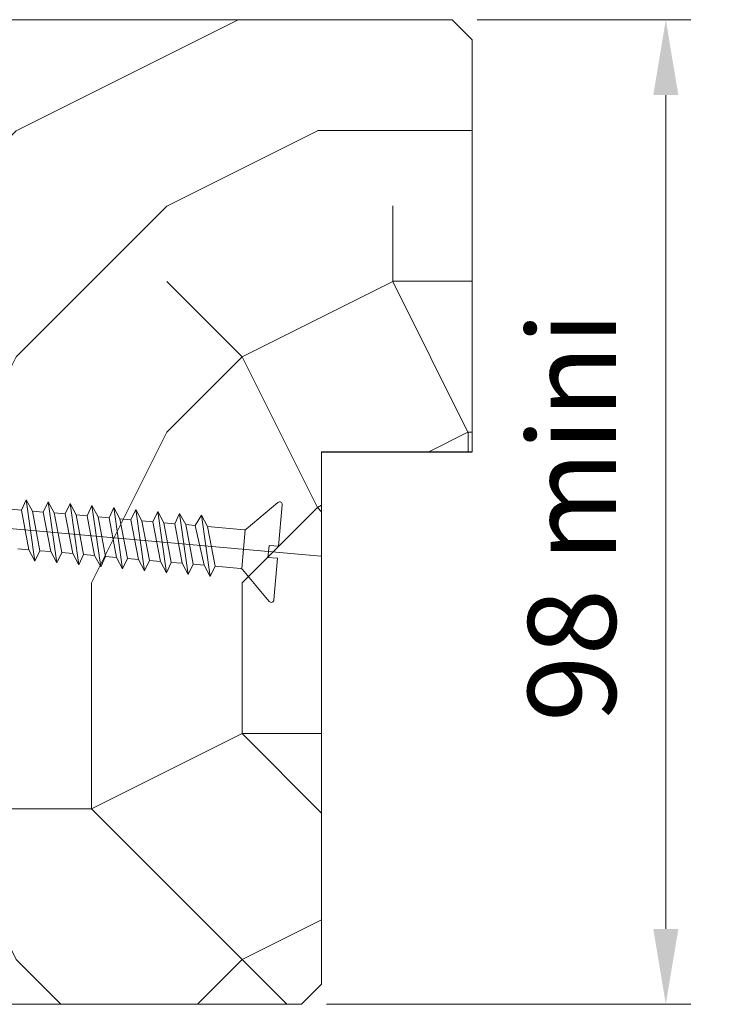
# Model space of a CAD drawing. Units: millimetres. Extents: x 0 to 329, y -11 to 461.
# Drawn here: x 257 to 285, y 153 to 192 of the extents above; entities that cross this region are included whole.
import ezdxf

# ---------------------------------------------------------------- set-up
doc = ezdxf.new("R2010")
doc.units = ezdxf.units.MM
doc.header["$PDMODE"] = 2
doc.header["$PDSIZE"] = 10
for name, color, linetype, lineweight in [('AEL-AM_5', 3, 'Continuous', 20), ('AM_1', 30, 'Continuous', 30), ('AM_2', 6, 'Continuous', 20), ('AM_4', 3, 'Continuous', 20), ('Contour principale', 30, 'Continuous', 15), ('Hachures', 5, 'Continuous', 9)]:
    doc.layers.add(name, color=color, linetype=linetype, lineweight=lineweight)
doc.styles.get("Standard").update_dxf_attribs({"font": 'arial.ttf'})
doc.dimstyles.new('AM_ISO_MALERBA$0', dxfattribs={"dimtxt": 3, "dimasz": 4, "dimexe": 1, "dimexo": 1, "dimgap": 1.5, "dimtad": 1, "dimtoh": 1, "dimtxsty": 'Standard', "dimcen": 0, "dimclrd": 256, "dimclre": 256, "dimclrt": 3, "dimadec": 1, "dimazin": 2, "dimtp": 0.1, "dimtm": 0.1, "dimtfac": 0.71, "dimtmove": 0, "dimatfit": 3, "dimfxl": 1, "dimlwd": -1, "dimlwe": -1, "dimarcsym": 0})

# ---------------------------------------------------------------- blocks, each defined once
blk = doc.blocks.new('*D14')
at = {"layer": 'AEL-AM_5', "linetype": 'Continuous', "transparency": 16777216}
for p, q in [((275.696, 192.289), (284.208, 192.289)), ((283.208, 189.289), (283.208, 156.089)), ((269.698, 153.089), (284.208, 153.089))]:
    blk.add_line(p, q, dxfattribs=at)
for points in [[(282.708, 189.289), (283.708, 189.289), (283.208, 192.289)], [(282.708, 156.089), (283.708, 156.089), (283.208, 153.089)]]:
    blk.add_solid(points, dxfattribs=at)
at = {"layer": 'Defpoints', "color": 0, "linetype": 'Continuous', "transparency": 16777216}
for p in [(274.696, 192.289), (268.698, 153.089), (283.208, 153.089)]:
    blk.add_point(p, dxfattribs=at)
at = {"layer": 'AEL-AM_5', "color": 3, "linetype": 'Continuous', "transparency": 16777216, "insert": (279.921, 172.492), "char_height": 3.5, "attachment_point": 5, "rotation": 90}
blk.add_mtext('98 mini', dxfattribs=at)
blk = doc.blocks.new('Vis bois Ø5x140')
at = {"layer": 'AM_4', "color": 5}
for p, q in [((0.378, 4.121), (2.822, 1.676)), ((-0.002, 3.964), (-0.002, 0.5)), ((6.605, 2.5), (5.434, -2.5)), ((6.02, 1.611), (6.605, 2.5)), ((7.064, 1.611), (6.605, 2.5)), ((8.431, 2.5), (7.26, -2.5)), ((7.846, 1.611), (8.431, 2.5)), ((8.756, 1.611), (8.431, 2.5)), ((10.257, 2.5), (9.086, -2.5)), ((9.672, 1.611), (10.257, 2.5)), ((10.582, 1.611), (10.257, 2.5)), ((12.083, 2.5), (10.912, -2.5)), ((11.498, 1.611), (12.083, 2.5)), ((12.408, 1.611), (12.083, 2.5)), ((13.909, 2.5), (12.738, -2.5)), ((13.324, 1.611), (13.909, 2.5)), ((14.234, 1.611), (13.909, 2.5)), ((15.735, 2.5), (14.564, -2.5)), ((15.15, 1.611), (15.735, 2.5)), ((16.06, 1.611), (15.735, 2.5)), ((17.561, 2.5), (16.39, -2.5)), ((16.976, 1.611), (17.561, 2.5)), ((17.886, 1.611), (17.561, 2.5)), ((19.387, 2.5), (18.216, -2.5)), ((18.802, 1.611), (19.387, 2.5)), ((19.712, 1.611), (19.387, 2.5)), ((21.213, 2.5), (20.042, -2.5)), ((20.628, 1.611), (21.213, 2.5)), ((21.538, 1.611), (21.213, 2.5)), ((2.887, 1.611), (2.887, -1.611)), ((6.02, 1.611), (2.979, 1.611)), ((6.02, 1.611), (5.109, -1.611)), ((6.02, -1.611), (7.064, 1.611)), ((7.846, 1.611), (6.935, -1.611)), ((7.846, 1.611), (7.064, 1.611)), ((7.846, -1.611), (8.756, 1.611)), ((9.672, 1.611), (8.756, 1.611)), ((9.672, 1.611), (8.761, -1.611)), ((9.672, -1.611), (10.582, 1.611)), ((11.498, 1.611), (10.582, 1.611)), ((11.498, 1.611), (10.587, -1.611)), ((11.498, -1.611), (12.408, 1.611)), ((13.324, 1.611), (12.408, 1.611)), ((13.324, 1.611), (12.413, -1.611)), ((13.324, -1.611), (14.234, 1.611)), ((15.15, 1.611), (14.234, 1.611)), ((15.15, 1.611), (14.239, -1.611)), ((15.15, -1.611), (16.06, 1.611)), ((16.976, 1.611), (16.06, 1.611)), ((16.976, 1.611), (16.065, -1.611)), ((16.976, -1.611), (17.886, 1.611)), ((18.802, 1.611), (17.886, 1.611)), ((18.802, 1.611), (17.891, -1.611)), ((18.802, -1.611), (19.712, 1.611)), ((20.628, 1.611), (19.712, 1.611)), ((20.628, 1.611), (19.717, -1.611)), ((20.628, -1.611), (21.538, 1.611)), ((22.454, 1.611), (21.538, 1.611)), ((-3.566, 0), (120.334, 0)), ((-0.002, 0.5), (0.798, 0.5)), ((0.798, 0.5), (0.798, -0.5)), ((-0.002, -0.5), (0.798, -0.5)), ((-0.002, -0.5), (-0.002, -3.964)), ((2.977, -1.61), (2.977, -1.611)), ((5.109, -1.611), (2.977, -1.611)), ((5.109, -1.611), (5.434, -2.5)), ((5.434, -2.5), (6.02, -1.611)), ((6.935, -1.611), (6.02, -1.611)), ((6.935, -1.611), (7.26, -2.5)), ((7.26, -2.5), (7.846, -1.611)), ((8.761, -1.611), (7.846, -1.611)), ((8.761, -1.611), (9.086, -2.5)), ((9.086, -2.5), (9.672, -1.611)), ((10.587, -1.611), (9.672, -1.611)), ((10.587, -1.611), (10.912, -2.5)), ((10.912, -2.5), (11.498, -1.611)), ((12.413, -1.611), (11.498, -1.611)), ((12.413, -1.611), (12.738, -2.5)), ((12.738, -2.5), (13.324, -1.611)), ((14.239, -1.611), (13.324, -1.611)), ((14.239, -1.611), (14.564, -2.5)), ((14.564, -2.5), (15.15, -1.611)), ((16.065, -1.611), (15.15, -1.611)), ((16.065, -1.611), (16.39, -2.5)), ((16.39, -2.5), (16.976, -1.611)), ((17.891, -1.611), (16.976, -1.611)), ((17.891, -1.611), (18.216, -2.5)), ((18.216, -2.5), (18.802, -1.611)), ((19.717, -1.611), (18.802, -1.611)), ((19.717, -1.611), (20.042, -2.5)), ((20.042, -2.5), (20.628, -1.611)), ((21.543, -1.611), (20.628, -1.611)), ((0.378, -4.121), (2.822, -1.676))]:
    blk.add_line(p, q, dxfattribs=at)
for centre, start, end in [((0.221, 3.964), 45, 180), ((2.979, 1.833), 225, 270), ((2.979, -1.833), 90, 135), ((0.221, -3.964), 180, 315)]:
    blk.add_arc(centre, 0.222, start, end, dxfattribs=at)

msp = doc.modelspace()

# ---------------------------------------------------------------- hatches: boundary and pattern name
at = {"layer": 'Hachures'}
h = msp.add_hatch(dxfattribs=at)
h.set_pattern_fill('352', color=256, scale=60, angle=270)
h.set_pattern_definition([(270, (-18054.715, 3055.83), (60, -60), [18, -42]), (270, (-18051.715, 3055.83), (60, -60), [18, -42]), (270, (-18045.715, 3052.83), (60, -60), [12, -48]), (270, (-18039.715, 3049.83), (60, -60), [9, -51]), (270, (-18033.715, 3049.83), (60, -60), [6, -54]), (270, (-18027.715, 3064.83), (60, -60), [3, -15, 3, -39]), (270, (-18024.715, 3055.83), (60, -60), [3, -24, 9, -24]), (270, (-18021.715, 3043.83), (60, -60), [3, -3, 3, -51]), (270, (-18018.715, 3046.83), (60, -60), [3, -57]), (270, (-18012.715, 3049.83), (60, -60), [9, -51]), (270, (-18006.715, 3049.83), (60, -60), [12, -48]), (270, (-18000.715, 3052.83), (60, -60), [15, -18, 3, -24]), (360, (-18036.715, 3076.83), (60, 60), [3, -6, 15, -36]), (360, (-18030.715, 3073.83), (60, 60), [3, -3, 9, -45]), (360, (-18006.715, 3070.83), (60, 60), [6, -54]), (360, (-18030.715, 3067.83), (60, 60), [12, -18, 3, -27]), (360, (-17997.715, 3064.83), (60, 60), [3, -57]), (360, (-18027.715, 3061.83), (60, 60), [9, -51]), (360, (-18024.715, 3055.83), (60, 60), [6, -54]), (360, (-18024.715, 3049.83), (60, 60), [3, -9, 9, -39]), (360, (-18021.715, 3046.83), (60, 60), [3, -57]), (360, (-18033.715, 3043.83), (60, 60), [8.4, -51.6]), (360, (-18045.715, 3040.83), (60, 60), [6, -54]), (360, (-18021.715, 3034.83), (60, 60), [3, -57]), (360, (-18024.715, 3028.83), (60, 60), [9, -51]), (360, (-18024.715, 3022.83), (60, 60), [9, -51]), (315, (-18048.715, 3031.827), (60, -1e-06), [4.2426, -4.2426, 4.2426, -72.12501]), (315, (-18033.715, 3043.827), (60, -1e-06), [8.4852, -76.36761]), (315, (-18003.715, 3067.827), (60, -1e-06), [8.4852, -76.36761]), (315, (-18018.715, 3055.827), (60, -1e-06), [8.4852, -76.36761]), (315, (-18030.715, 3052.827), (60, -1e-06), [8.4852, -76.36761]), (315, (-18042.715, 3034.827), (60, -1e-06), [8.4852, -76.36761]), (315, (-18039.715, 3040.827), (60, -1e-06), [12.72792, -72.1249]), (315, (-18012.715, 3058.827), (60, -1e-06), [4.2426, -80.61021]), (315, (-18006.715, 3061.827), (60, -1e-06), [4.2426, -80.61021]), (315, (-18006.715, 3037.827), (60, -1e-06), [4.2426, -80.61021]), (315, (-18036.715, 3061.827), (60, -1e-06), [4.2426, -80.61021]), (315, (-18015.715, 3028.827), (60, -1e-06), [4.2426, -80.61021]), (315, (-18021.715, 3049.827), (60, -1e-06), [4.2426, -80.61021]), (315, (-18015.715, 3043.827), (60, -1e-06), [4.2426, -80.61021]), (45, (-18027.715, 3046.827), (1e-06, 60), [4.2426, -4.2426, 12.72792, -63.63969]), (45, (-18027.715, 3037.827), (1e-06, 60), [4.2426, -80.61021]), (45, (-18048.715, 3037.827), (1e-06, 60), [4.2426, -80.61021]), (45, (-18033.715, 3049.827), (1e-06, 60), [4.2426, -80.61021]), (45, (-18021.715, 3040.827), (1e-06, 60), [4.2426, -80.61021]), (45, (-18036.715, 3055.827), (1e-06, 60), [4.2426, -80.61021]), (45, (-18036.715, 3031.827), (1e-06, 60), [4.2426, -80.61021]), (45, (-18054.715, 3073.827), (1e-06, 60), [4.2426, -80.61021]), (45, (-18051.715, 3070.827), (1e-06, 60), [8.4852, -76.36761]), (45, (-18048.715, 3067.827), (1e-06, 60), [8.4852, -76.36761]), (45, (-18048.715, 3061.827), (1e-06, 60), [8.4852, -76.36761]), (45, (-18042.715, 3058.827), (1e-06, 60), [8.4852, -76.36761]), (45, (-18018.715, 3034.827), (1e-06, 60), [8.4852, -76.36761]), (45, (-18048.715, 3022.827), (1e-06, 60), [8.4852, -76.36761]), (45, (-18000.715, 3019.827), (1e-06, 60), [8.4852, -76.36761]), (45, (-18006.715, 3019.827), (1e-06, 60), [8.4852, -76.36761]), (45, (-18009.715, 3025.827), (1e-06, 60), [8.4852, -76.36761]), (45, (-18009.715, 3067.827), (1e-06, 60), [12.72792, -72.1249]), (45, (-18015.715, 3028.827), (1e-06, 60), [12.72792, -72.1249]), (296.56505, (-17997.715, 3061.827), (-1e-06, -60), [6.708, -127.45608]), (296.56505, (-18027.715, 3061.827), (-1e-06, -60), [6.708, -127.45608]), (296.56505, (-18009.715, 3055.827), (-1e-06, -60), [6.708, -127.45608]), (296.56505, (-18051.715, 3037.827), (-1e-06, -60), [6.708, -127.45608]), (296.56505, (-18045.715, 3040.827), (-1e-06, -60), [6.708, -127.45608]), (296.56505, (-18033.715, 3058.827), (-1e-06, -60), [6.708, -127.45608]), (296.56505, (-18003.715, 3058.827), (-1e-06, -60), [6.708, -127.45608]), (296.56505, (-18021.715, 3040.827), (-1e-06, -60), [13.416, -120.74808]), (333.43495, (-18012.715, 3040.827), (60, -1e-06), [6.708, -127.45608]), (333.43495, (-18030.715, 3031.827), (60, -1e-06), [6.708, -127.45608]), (333.43495, (-18018.715, 3061.827), (60, -1e-06), [6.708, -127.45608]), (333.43495, (-18015.715, 3073.827), (60, -1e-06), [6.708, -127.45608]), (333.43495, (-18027.715, 3037.827), (60, -1e-06), [6.708, -127.45608]), (333.43495, (-18027.715, 3043.827), (60, -1e-06), [6.708, -127.45608]), (333.43495, (-18018.715, 3067.827), (60, -1e-06), [13.416, -120.74808]), (333.43495, (-18039.715, 3022.827), (60, -1e-06), [13.416, -120.74808]), (333.43495, (-18036.715, 3028.827), (60, -1e-06), [13.416, -120.74808]), (26.56505, (-18045.715, 3076.827), (60, -1e-06), [6.708, -127.45608]), (26.56505, (-18012.715, 3076.827), (60, -1e-06), [6.708, -127.45608]), (26.56505, (-18054.715, 3064.827), (60, -1e-06), [6.708, -127.45608]), (26.56505, (-18000.715, 3070.827), (60, -1e-06), [6.708, -127.45608]), (26.56505, (-18036.715, 3064.827), (60, -1e-06), [6.708, -127.45608]), (26.56505, (-18030.715, 3052.827), (60, -1e-06), [6.708, -127.45608]), (26.56505, (-18018.715, 3046.827), (60, -1e-06), [6.708, -127.45608]), (26.56505, (-18042.715, 3073.827), (60.00001, -2e-05), [6.708, -127.45608]), (26.56505, (-18033.715, 3058.827), (60, -1e-06), [6.708, -127.45608]), (26.56505, (-18039.715, 3040.827), (60, -1e-06), [6.708, -127.45608]), (26.56505, (-18033.715, 3034.827), (60, -1e-06), [6.708, -127.45608]), (26.56505, (-18015.715, 3022.827), (60, -1e-06), [6.708, -127.45608]), (26.56505, (-17997.715, 3067.827), (60, -1e-06), [6.708, -127.45608]), (26.56505, (-18000.715, 3076.827), (60, -1e-06), [13.416, -120.74808]), (26.56505, (-18042.715, 3067.827), (60, -1e-06), [13.416, -120.74808]), (63.43495, (-18051.715, 3076.827), (1e-06, 60), [6.708, -127.45608]), (63.43495, (-18054.715, 3025.827), (1e-06, 60), [6.708, -127.45608]), (63.43495, (-18024.715, 3028.827), (1e-06, 60), [6.708, -127.45608]), (63.43495, (-18045.715, 3052.827), (1e-06, 60), [6.708, -127.45608]), (63.43495, (-18051.715, 3055.827), (1e-06, 60), [6.708, -127.45608]), (63.43495, (-18039.715, 3049.827), (1e-06, 60), [6.708, -127.45608]), (63.43495, (-18003.715, 3031.827), (1e-06, 60), [6.708, -127.45608]), (63.43495, (-18000.715, 3025.827), (1e-06, 60), [13.416, -120.74808])])
h.paths.add_polyline_path([(275.498, 175.089), (275.498, 191.489), (274.698, 192.289), (255.242, 192.289), (255.242, 156.285), (252.04, 156.283), (252.042, 154.087), (253.039, 153.089), (268.698, 153.089), (269.498, 153.889), (269.498, 175.089)])

# ---------------------------------------------------------------- linework, layer by layer
at = {"layer": 'AM_1'}
msp.add_lwpolyline([(269.498, 175.089), (275.498, 175.089)], dxfattribs=at)
at = {"layer": 'Contour principale'}
for p, q in [((274.698, 192.289), (255.242, 192.289)), ((274.698, 192.289), (275.498, 191.489)), ((275.498, 175.089), (275.498, 191.489)), ((269.498, 153.889), (269.498, 175.089)), ((269.498, 153.889), (268.698, 153.089)), ((253.098, 153.089), (268.698, 153.089))]:
    msp.add_line(p, q, dxfattribs=at)

# ---------------------------------------------------------------- block references
at = {"layer": 'AM_2', "xscale": -0.4797547310123749, "yscale": 0.4797547310123749, "zscale": 0.4797547310123747, "rotation": 354.9340532229892}
msp.add_blockref('Vis bois Ø5x140', (267.763, 171.083), dxfattribs=at)

# ---------------------------------------------------------------- dimensions: what is measured, and where the dimension line sits
at = {"layer": 'AEL-AM_5', "linetype": 'Continuous'}
dim = msp.add_linear_dim(base=(283.208, 153.089), p1=(274.696, 192.289), p2=(268.698, 153.089), angle=90, text='<> mini', dimstyle='AM_ISO_MALERBA$0', override={"dimtxt": 3.5, "dimasz": 3, "dimtad": 3, "dimtoh": 0, "dimdec": 0, "dimlfac": 2.5}, dxfattribs=at)
dim.commit()
dim.dimension.update_dxf_attribs({"geometry": '*D14', "text_midpoint": (283.208, 172.492), "dimtype": 160})

doc.saveas('drawing.dxf')
